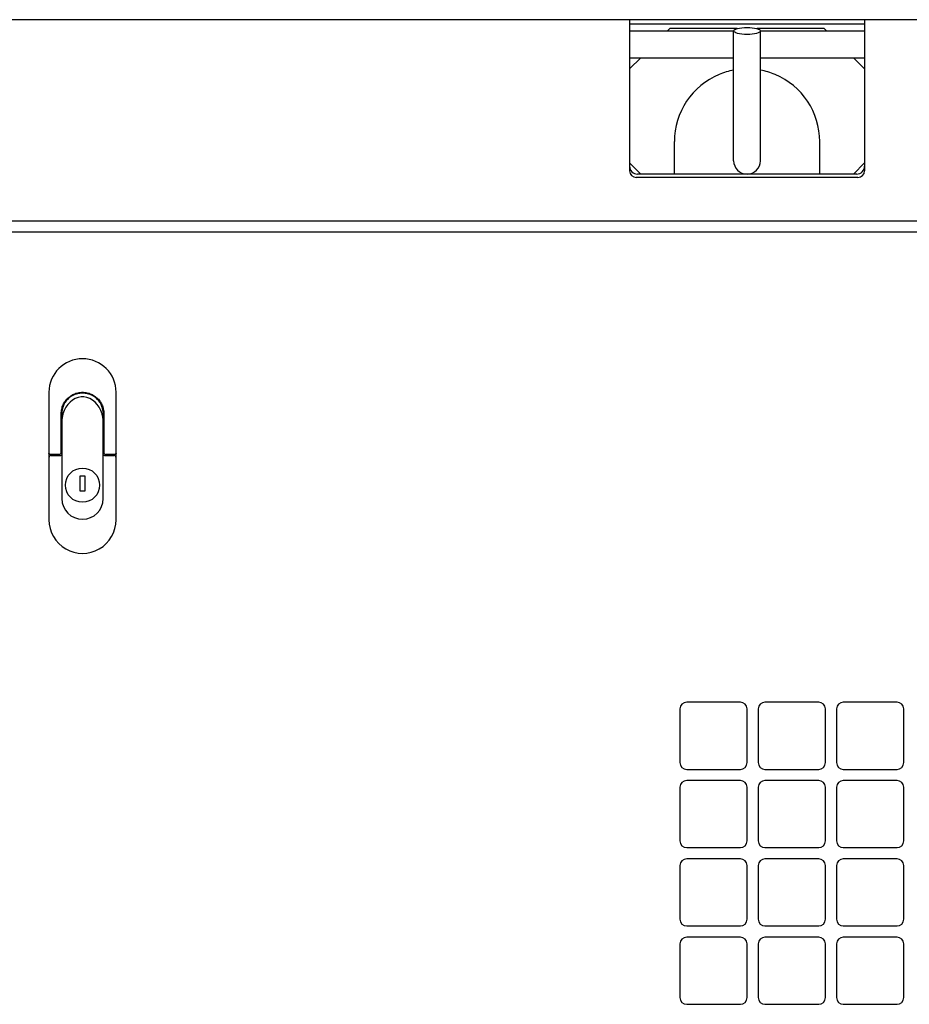
# Model space of a CAD drawing. Units: millimetres. Extents: x -2893 to 5418, y -8210 to 3036.
# Drawn here: x 4067 to 4465, y 410 to 850 of the extents above; entities that cross this region are included whole.
import ezdxf

# ---------------------------------------------------------------- set-up
doc = ezdxf.new("R2010")
doc.units = ezdxf.units.MM
doc.header["$LTSCALE"] = 4.677165
for name, color, linetype in [('NoLayerName_002', 7, 'Continuous'), ('NoLayerName_006', 7, 'Continuous'), ('NoLayerName_022', 7, 'Continuous'), ('NoLayerName_030', 7, 'Continuous'), ('NoLayerName_072', 7, 'Continuous'), ('NoLayerName_084', 7, 'Continuous')]:
    doc.layers.add(name, color=color, linetype=linetype)

# ---------------------------------------------------------------- blocks, each defined once
blk = doc.blocks.new('JZB_0156')
at = {"layer": 'NoLayerName_084', "color": 2, "linetype": 'Continuous', "lineweight": 25}
for p, q in [((800, 755), (0, 755)), ((397, 472), (397, 448)), ((424, 475), (400, 475)), ((427, 448), (427, 472)), ((400, 445), (424, 445)), ((397, 437), (397, 413)), ((424, 440), (400, 440)), ((427, 413), (427, 437)), ((432, 437), (432, 413)), ((459, 440), (435, 440)), ((462, 413), (462, 437)), ((400, 410), (424, 410)), ((435, 410), (459, 410))]:
    blk.add_line(p, q, dxfattribs=at)
for centre, start, end in [((400, 472), 90, 180), ((424, 472), 0, 90), ((400, 448), 180, 270), ((424, 448), 270, 0), ((400, 437), 90, 180), ((424, 437), 0, 90), ((435, 437), 90, 180), ((459, 437), 0, 90), ((400, 413), 180, 270), ((424, 413), 270, 0), ((435, 413), 180, 270), ((459, 413), 270, 0)]:
    blk.add_arc(centre, 3, start, end, dxfattribs=at)
blk = doc.blocks.new('JZB_0157')
at = {"layer": 'NoLayerName_072', "color": 190, "linetype": 'Continuous', "lineweight": 25}
for p, q in [((0, 72), (0, 15)), ((30, 15), (30, 72)), ((5.5, 45.25), (5.5, 62.5)), ((5.75, 61.64), (5.75, 59.63)), ((24.25, 61.64), (24.25, 59.63)), ((24.5, 62.5), (24.5, 45.25)), ((5.75, 59.63), (5.75, 59.18)), ((5.75, 59.18), (5.75, 24.5)), ((24.25, 59.63), (24.25, 59.18)), ((24.25, 24.5), (24.25, 59.18)), ((0, 44.75), (0, 42.75)), ((4.3, 44.25), (0.5, 44.25)), ((4.5, 44.25), (4.3, 44.25)), ((25.7, 44.25), (25.5, 44.25)), ((29.5, 44.25), (25.7, 44.25)), ((30, 42.75), (30, 44.75)), ((1, 43.75), (1.47, 43.75)), ((1.47, 43.75), (5.25, 43.75)), ((24.75, 43.75), (28.53, 43.75)), ((28.53, 43.75), (29, 43.75)), ((0, 31.7), (0, 15)), ((30, 15), (30, 31.7))]:
    blk.add_line(p, q, dxfattribs=at)
for points in [[(5.5, 62.5), (5.51, 63), (5.55, 63.5), (5.62, 64), (5.71, 64.5), (5.83, 64.98), (5.97, 65.46), (6.14, 65.93), (6.33, 66.39), (6.55, 66.83), (6.78, 67.27), (7.04, 67.69), (7.32, 68.09), (7.62, 68.48), (7.94, 68.86), (8.28, 69.22), (8.64, 69.56), (9.01, 69.88), (9.41, 70.18), (9.81, 70.46), (10.23, 70.72), (10.67, 70.95), (11.12, 71.17), (11.57, 71.36), (12.04, 71.53), (12.52, 71.67), (13.01, 71.79), (13.5, 71.88), (14, 71.95), (14.5, 71.99), (15, 72), (15.51, 71.99), (16.01, 71.95), (16.51, 71.88), (17, 71.79), (17.49, 71.67), (17.96, 71.53), (18.43, 71.36), (18.89, 71.16), (19.34, 70.95), (19.78, 70.71), (20.2, 70.45), (20.61, 70.17), (21, 69.87), (21.37, 69.55), (21.73, 69.21), (22.07, 68.85), (22.39, 68.47), (22.68, 68.08), (22.96, 67.68), (23.22, 67.26), (23.46, 66.83), (23.67, 66.38), (23.86, 65.92), (24.03, 65.45), (24.17, 64.97), (24.29, 64.49), (24.38, 63.99), (24.45, 63.5), (24.49, 63), (24.5, 62.5)], [(9.63, 70.03), (9.78, 70.14), (9.94, 70.24), (10.1, 70.34), (10.26, 70.44), (10.42, 70.54), (10.59, 70.63), (10.75, 70.72), (10.92, 70.8), (11.09, 70.88), (11.26, 70.96), (11.43, 71.04), (11.61, 71.11), (11.78, 71.17), (11.96, 71.24), (12.14, 71.3), (12.32, 71.35), (12.5, 71.41), (12.68, 71.45), (12.86, 71.5), (13.04, 71.54), (13.23, 71.58), (13.41, 71.61), (13.6, 71.64), (13.78, 71.67)], [(13.78, 71.67), (13.89, 71.68), (13.99, 71.69), (14.09, 71.7), (14.2, 71.71), (14.3, 71.71), (14.4, 71.72), (14.5, 71.72), (14.6, 71.73), (14.7, 71.73), (14.8, 71.73), (14.9, 71.73), (15, 71.73), (15.1, 71.73), (15.2, 71.73), (15.3, 71.73), (15.4, 71.73), (15.5, 71.72), (15.6, 71.72), (15.7, 71.71), (15.8, 71.71), (15.91, 71.7), (16.01, 71.69), (16.11, 71.68), (16.22, 71.67)], [(16.22, 71.67), (16.4, 71.64), (16.59, 71.61), (16.77, 71.58), (16.96, 71.54), (17.14, 71.5), (17.32, 71.45), (17.5, 71.41), (17.68, 71.35), (17.86, 71.3), (18.04, 71.24), (18.22, 71.17), (18.39, 71.11), (18.57, 71.04), (18.74, 70.96), (18.91, 70.88), (19.08, 70.8), (19.25, 70.72), (19.41, 70.63), (19.58, 70.54), (19.74, 70.44), (19.9, 70.34), (20.06, 70.24), (20.22, 70.14), (20.37, 70.03)], [(5.75, 61.64), (5.75, 61.74), (5.75, 61.84), (5.76, 61.95), (5.76, 62.06), (5.77, 62.17), (5.78, 62.29), (5.78, 62.41), (5.79, 62.53), (5.8, 62.64), (5.81, 62.76), (5.82, 62.87), (5.83, 62.98), (5.84, 63.09), (5.85, 63.2), (5.85, 63.3), (5.86, 63.4), (5.87, 63.49), (5.87, 63.58), (5.87, 63.65), (5.87, 63.72), (5.87, 63.79), (5.87, 63.84), (5.87, 63.89), (5.86, 63.93)], [(6.25, 62.31), (6.22, 62.19), (6.18, 62.07), (6.15, 61.95), (6.12, 61.83), (6.09, 61.7), (6.06, 61.58), (6.03, 61.45), (6, 61.32), (5.98, 61.19), (5.95, 61.06), (5.93, 60.93), (5.9, 60.8), (5.88, 60.67), (5.86, 60.54), (5.85, 60.41), (5.83, 60.28), (5.81, 60.15), (5.8, 60.02), (5.79, 59.89), (5.78, 59.77), (5.77, 59.64), (5.76, 59.51), (5.76, 59.39), (5.75, 59.26)], [(24.25, 59.26), (24.24, 59.39), (24.24, 59.51), (24.23, 59.64), (24.22, 59.77), (24.21, 59.89), (24.2, 60.02), (24.19, 60.15), (24.17, 60.28), (24.15, 60.41), (24.14, 60.54), (24.12, 60.67), (24.1, 60.8), (24.07, 60.93), (24.05, 61.06), (24.02, 61.19), (24, 61.32), (23.97, 61.45), (23.94, 61.58), (23.91, 61.7), (23.88, 61.83), (23.85, 61.95), (23.82, 62.07), (23.78, 62.19), (23.75, 62.31)], [(24.14, 63.93), (24.13, 63.89), (24.13, 63.84), (24.13, 63.79), (24.13, 63.72), (24.13, 63.65), (24.13, 63.58), (24.13, 63.49), (24.14, 63.4), (24.15, 63.3), (24.15, 63.2), (24.16, 63.09), (24.17, 62.98), (24.18, 62.87), (24.19, 62.76), (24.2, 62.64), (24.21, 62.53), (24.22, 62.41), (24.22, 62.29), (24.23, 62.17), (24.24, 62.06), (24.24, 61.95), (24.25, 61.84), (24.25, 61.74), (24.25, 61.64)], [(0.5, 44.25), (0.47, 44.25), (0.44, 44.25), (0.41, 44.26), (0.38, 44.27), (0.35, 44.27), (0.32, 44.28), (0.29, 44.3), (0.26, 44.31), (0.23, 44.33), (0.21, 44.35), (0.18, 44.36), (0.16, 44.39), (0.13, 44.41), (0.11, 44.43), (0.09, 44.46), (0.07, 44.49), (0.06, 44.52), (0.04, 44.55), (0.03, 44.58), (0.02, 44.61), (0.01, 44.65), (0, 44.68), (0, 44.72), (0, 44.75)], [(5.75, 44.25), (5.75, 44.22), (5.75, 44.18), (5.74, 44.15), (5.73, 44.12), (5.72, 44.08), (5.71, 44.05), (5.69, 44.02), (5.68, 43.99), (5.66, 43.97), (5.64, 43.94), (5.62, 43.91), (5.6, 43.89), (5.57, 43.87), (5.55, 43.85), (5.52, 43.83), (5.49, 43.81), (5.46, 43.8), (5.44, 43.79), (5.41, 43.77), (5.37, 43.77), (5.34, 43.76), (5.31, 43.75), (5.28, 43.75), (5.25, 43.75)], [(24.75, 43.75), (24.72, 43.75), (24.69, 43.75), (24.66, 43.76), (24.63, 43.77), (24.59, 43.77), (24.56, 43.79), (24.54, 43.8), (24.51, 43.81), (24.48, 43.83), (24.45, 43.85), (24.43, 43.87), (24.4, 43.89), (24.38, 43.91), (24.36, 43.94), (24.34, 43.97), (24.32, 43.99), (24.31, 44.02), (24.29, 44.05), (24.28, 44.08), (24.27, 44.12), (24.26, 44.15), (24.25, 44.18), (24.25, 44.22), (24.25, 44.25)], [(30, 44.75), (30, 44.72), (30, 44.68), (29.99, 44.65), (29.98, 44.61), (29.97, 44.58), (29.96, 44.55), (29.94, 44.52), (29.93, 44.49), (29.91, 44.46), (29.89, 44.43), (29.87, 44.41), (29.84, 44.39), (29.82, 44.36), (29.79, 44.35), (29.77, 44.33), (29.74, 44.31), (29.71, 44.3), (29.68, 44.28), (29.65, 44.27), (29.62, 44.27), (29.59, 44.26), (29.56, 44.25), (29.53, 44.25), (29.5, 44.25)]]:
    blk.add_lwpolyline(points, dxfattribs=at)
blk.add_lwpolyline([(16.1, 27.8), (13.9, 27.8), (13.9, 34.6), (16.1, 34.6)], close=True, dxfattribs=at)
blk.add_circle((15, 30.5), 7.65, dxfattribs=at)
for centre, radius, start, end in [((15, 72), 15, 0, 180), ((15, 62.5), 9.25, 125.4994, 171.1031), ((15, 60.5), 9.44, 86.7242, 93.2758), ((15, 62.5), 9.25, 8.8969, 54.5006), ((4.5, 45.25), 1, 270, 0), ((25.5, 45.25), 1, 180, 270), ((1, 42.75), 1, 90, 180), ((29, 42.75), 1, 0, 90), ((15, 24.5), 9.25, 180, 0), ((15, 15), 15, 179.9897, 0)]:
    blk.add_arc(centre, radius, start, end, dxfattribs=at)
for centre, major_axis, ratio, start_param, end_param in [((15, 58.65), (0, -11.29), 0.819152, 3.199925, 4.382092), ((15, 58.65), (0, -11.29), 0.819152, 1.901094, 3.08326), ((6.25, 59.18), (0, 0.714), 0.700208, 1.454848, 1.570796), ((23.75, 59.18), (0, 0.714), 0.700208, 4.712389, 4.828338)]:
    blk.add_ellipse(centre, major_axis=major_axis, ratio=ratio, start_param=start_param, end_param=end_param, dxfattribs=at)

msp = doc.modelspace()

# ---------------------------------------------------------------- linework, layer by layer
at = {"layer": 'NoLayerName_002', "color": 7, "linetype": 'Continuous', "lineweight": 25}
for p, q in [((4357.813, 846), (4356.813, 845)), ((4387.872, 846), (4357.813, 846)), ((4426.813, 846), (4396.754, 846)), ((4426.813, 846), (4427.812, 845)), ((4344.813, 833), (4339.813, 828)), ((4439.812, 833), (4444.813, 828)), ((4359.813, 781.5), (4359.813, 795.5)), ((4424.813, 781.5), (4424.813, 795.5)), ((4339.813, 786), (4344.813, 781)), ((4444.813, 786), (4439.813, 781)), ((4359.813, 781), (4359.813, 781.5)), ((4424.813, 781), (4424.813, 781.5))]:
    msp.add_line(p, q, dxfattribs=at)
for start, end in [(100.63871, 112.61986), (67.38014, 79.36129), (112.61986, 180), (0, 67.38014)]:
    msp.add_arc((4392.313, 795.5), 32.5, start, end, dxfattribs=at)
at = {"layer": 'NoLayerName_006', "color": 5, "linetype": 'Continuous', "lineweight": 25}
for p, q in [((4339.813, 845), (4356.813, 845)), ((4356.813, 845), (4386.312, 845)), ((4398.313, 845), (4427.812, 845)), ((4427.812, 845), (4444.813, 845)), ((4339.813, 833), (4386.312, 833)), ((4398.313, 833), (4444.813, 833))]:
    msp.add_line(p, q, dxfattribs=at)
at = {"layer": 'NoLayerName_022', "color": 6, "linetype": 'Continuous', "lineweight": 25}
for p, q in [((4386.313, 839.441), (4386.313, 844.956)), ((4398.313, 839.441), (4398.313, 844.956)), ((4386.313, 798.186), (4386.313, 839.441)), ((4398.313, 798.186), (4398.313, 839.441)), ((4386.313, 787), (4386.313, 798.186)), ((4398.313, 787), (4398.313, 798.186))]:
    msp.add_line(p, q, dxfattribs=at)
msp.add_arc((4392.313, 787), 6, 180, 0, dxfattribs=at)
msp.add_ellipse((4392.313, 844.956), major_axis=(-6, 0), ratio=0.258819, dxfattribs=at)
at = {"layer": 'NoLayerName_030', "color": 1, "linetype": 'Continuous', "lineweight": 25}
for p, q in [((5026.313, 850), (3964.318, 850)), ((4339.813, 850), (4339.813, 782.5)), ((4444.813, 850), (4444.813, 782.5)), ((4444.813, 848), (4339.813, 848)), ((4441.813, 779.5), (4342.813, 779.5)), ((4441.313, 781), (4343.313, 781)), ((4306.775, 760), (4000.313, 760)), ((4336.585, 760), (4306.775, 760)), ((5030.313, 760), (4336.585, 760))]:
    msp.add_line(p, q, dxfattribs=at)
for centre, radius, start, end in [((4343.313, 784.5), 3.5, 180, 270), ((4441.313, 784.5), 3.5, 270, 0), ((4342.813, 782.5), 3, 180, 270), ((4441.813, 782.5), 3, 270, 0)]:
    msp.add_arc(centre, radius, start, end, dxfattribs=at)
at = {"layer": 'NoLayerName_084', "color": 2, "linetype": 'Continuous', "lineweight": 25}
for p, q in [((4362.316, 542), (4362.316, 518)), ((4389.316, 545), (4365.316, 545)), ((4392.316, 518), (4392.316, 542)), ((4397.316, 542), (4397.316, 518)), ((4424.316, 545), (4400.316, 545)), ((4427.316, 518), (4427.316, 542)), ((4432.316, 542), (4432.316, 518)), ((4459.316, 545), (4435.316, 545)), ((4462.316, 518), (4462.316, 542)), ((4365.316, 515), (4389.316, 515)), ((4400.316, 515), (4424.316, 515)), ((4435.316, 515), (4459.316, 515)), ((4362.316, 507), (4362.316, 483)), ((4389.316, 510), (4365.316, 510)), ((4392.316, 483), (4392.316, 507)), ((4397.316, 507), (4397.316, 483)), ((4424.316, 510), (4400.316, 510)), ((4427.316, 483), (4427.316, 507)), ((4432.316, 507), (4432.316, 483)), ((4459.316, 510), (4435.316, 510)), ((4462.316, 483), (4462.316, 507)), ((4365.316, 480), (4389.316, 480)), ((4400.316, 480), (4424.316, 480)), ((4435.316, 480), (4459.316, 480)), ((4397.316, 472), (4397.316, 448)), ((4424.316, 475), (4400.316, 475)), ((4427.316, 448), (4427.316, 472)), ((4432.316, 472), (4432.316, 448)), ((4459.316, 475), (4435.316, 475)), ((4462.316, 448), (4462.316, 472)), ((4400.316, 445), (4424.316, 445)), ((4435.316, 445), (4459.316, 445)), ((4432.316, 437), (4432.316, 413)), ((4459.316, 440), (4435.316, 440)), ((4462.316, 413), (4462.316, 437)), ((4435.316, 410), (4459.316, 410))]:
    msp.add_line(p, q, dxfattribs=at)
for centre, start, end in [((4365.316, 542), 90, 180), ((4389.316, 542), 0, 90), ((4400.316, 542), 90, 180), ((4424.316, 542), 0, 90), ((4435.316, 542), 90, 180), ((4459.316, 542), 0, 90), ((4365.316, 518), 180, 270), ((4389.316, 518), 270, 0), ((4400.316, 518), 180, 270), ((4424.316, 518), 270, 0), ((4435.316, 518), 180, 270), ((4459.316, 518), 270, 0), ((4365.316, 507), 90, 180), ((4389.316, 507), 0, 90), ((4400.316, 507), 90, 180), ((4424.316, 507), 0, 90), ((4435.316, 507), 90, 180), ((4459.316, 507), 0, 90), ((4365.316, 483), 180, 270), ((4389.316, 483), 270, 0), ((4400.316, 483), 180, 270), ((4424.316, 483), 270, 0), ((4435.316, 483), 180, 270), ((4459.316, 483), 270, 0), ((4400.316, 472), 90, 180), ((4424.316, 472), 0, 90), ((4435.316, 472), 90, 180), ((4459.316, 472), 0, 90), ((4400.316, 448), 180, 270), ((4424.316, 448), 270, 0), ((4435.316, 448), 180, 270), ((4459.316, 448), 270, 0), ((4435.316, 437), 90, 180), ((4459.316, 437), 0, 90), ((4435.316, 413), 180, 270), ((4459.316, 413), 270, 0)]:
    msp.add_arc(centre, 3, start, end, dxfattribs=at)

# ---------------------------------------------------------------- block references
at = {"layer": 'NoLayerName_072'}
msp.add_blockref('JZB_0157', (4080.319, 611.5), dxfattribs=at)
at = {"layer": 'NoLayerName_084'}
msp.add_blockref('JZB_0156', (3965.319, 0), dxfattribs=at)

doc.saveas('drawing.dxf')
